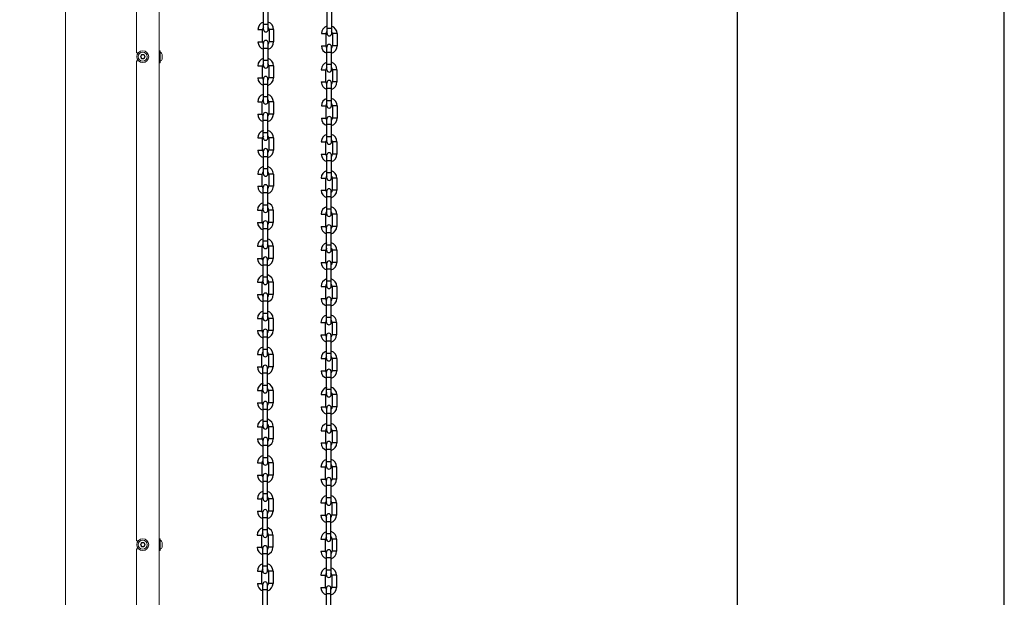
# Model space of a CAD drawing. Units: inches. Extents: x 0 to 296, y 0 to 229.
# Drawn here: x 253 to 296, y 133 to 158 of the extents above; entities that cross this region are included whole.
import ezdxf

# ---------------------------------------------------------------- set-up
doc = ezdxf.new("R2010")
doc.units = ezdxf.units.IN
doc.header["$LTSCALE"] = 5
doc.layers.add('OBJECT', color=5, linetype='Continuous', lineweight=18)
doc.layers.add('TITLE2', color=7, linetype='Continuous')
doc.layers.add('TTLNOPRINT', color=9, linetype='Continuous', plot=False)

msp = doc.modelspace()

# ---------------------------------------------------------------- linework, layer by layer
at = {"color": 7, "linetype": 'Continuous'}
for p, q in [((263.7016, 157.7689), (263.7016, 158.7689)), ((263.9016, 157.7689), (263.9016, 158.7689)), ((266.4529, 157.5946), (266.4529, 158.5946)), ((266.6529, 157.5946), (266.6529, 158.5946)), ((263.6566, 157.2389), (263.6566, 157.7689)), ((263.9366, 157.7689), (263.9366, 157.2389)), ((264.1366, 157.7689), (264.1366, 157.2389)), ((266.4079, 157.0646), (266.4079, 157.5946)), ((266.6879, 157.5946), (266.6879, 157.0646)), ((266.8879, 157.5946), (266.8879, 157.0646)), ((263.6966, 156.2039), (263.6966, 157.2039)), ((263.8966, 156.2039), (263.8966, 157.2039)), ((266.4479, 156.0296), (266.4479, 157.0296)), ((266.6479, 156.0296), (266.6479, 157.0296)), ((263.6516, 155.6739), (263.6516, 156.2039)), ((263.9316, 156.2039), (263.9316, 155.6739)), ((264.1316, 156.2039), (264.1316, 155.6739)), ((266.4029, 155.4996), (266.4029, 156.0296)), ((266.6829, 156.0296), (266.6829, 155.4996)), ((266.8829, 156.0296), (266.8829, 155.4996)), ((263.6916, 154.6389), (263.6916, 155.6389)), ((263.8916, 154.6389), (263.8916, 155.6389)), ((266.4429, 154.4646), (266.4429, 155.4646)), ((266.6429, 154.4646), (266.6429, 155.4646)), ((263.6466, 154.1089), (263.6466, 154.6389)), ((263.9266, 154.6389), (263.9266, 154.1089)), ((264.1266, 154.6389), (264.1266, 154.1089)), ((266.4079, 153.9346), (266.4079, 154.4646)), ((266.6879, 154.4646), (266.6879, 153.9346)), ((266.8879, 154.4646), (266.8879, 153.9346)), ((263.6866, 153.0739), (263.6866, 154.0739)), ((263.8866, 153.0739), (263.8866, 154.0739)), ((266.4479, 152.8996), (266.4479, 153.8996)), ((266.6479, 152.8996), (266.6479, 153.8996)), ((263.6516, 152.5439), (263.6516, 153.0739)), ((263.9316, 153.0739), (263.9316, 152.5439)), ((264.1316, 153.0739), (264.1316, 152.5439)), ((266.4029, 152.3696), (266.4029, 152.8996)), ((266.6829, 152.8996), (266.6829, 152.3696)), ((266.8829, 152.8996), (266.8829, 152.3696)), ((263.6916, 151.5089), (263.6916, 152.5089)), ((263.8916, 151.5089), (263.8916, 152.5089)), ((266.4429, 151.3346), (266.4429, 152.3346)), ((266.6429, 151.3346), (266.6429, 152.3346)), ((263.6466, 150.9789), (263.6466, 151.5089)), ((263.9266, 151.5089), (263.9266, 150.9789)), ((264.1266, 151.5089), (264.1266, 150.9789)), ((266.3979, 150.8046), (266.3979, 151.3346)), ((266.6779, 151.3346), (266.6779, 150.8046)), ((266.8779, 151.3346), (266.8779, 150.8046)), ((263.6866, 149.9439), (263.6866, 150.9439)), ((263.8866, 149.9439), (263.8866, 150.9439)), ((266.4379, 149.7696), (266.4379, 150.7696)), ((266.6379, 149.7696), (266.6379, 150.7696)), ((263.6416, 149.4139), (263.6416, 149.9439)), ((263.9216, 149.9439), (263.9216, 149.4139)), ((264.1216, 149.9439), (264.1216, 149.4139)), ((266.3929, 149.2396), (266.3929, 149.7696)), ((266.6729, 149.7696), (266.6729, 149.2396)), ((266.8729, 149.7696), (266.8729, 149.2396)), ((263.6816, 148.3789), (263.6816, 149.3789)), ((263.8816, 148.3789), (263.8816, 149.3789)), ((266.4329, 148.2046), (266.4329, 149.2046)), ((266.6329, 148.2046), (266.6329, 149.2046)), ((263.6366, 147.8489), (263.6366, 148.3789)), ((263.9166, 148.3789), (263.9166, 147.8489)), ((264.1166, 148.3789), (264.1166, 147.8489)), ((266.3979, 147.6746), (266.3979, 148.2046)), ((266.6779, 148.2046), (266.6779, 147.6746)), ((266.8779, 148.2046), (266.8779, 147.6746)), ((263.6766, 146.8139), (263.6766, 147.8139)), ((263.8766, 146.8139), (263.8766, 147.8139)), ((266.4379, 146.6396), (266.4379, 147.6396)), ((266.6379, 146.6396), (266.6379, 147.6396)), ((263.6416, 146.2839), (263.6416, 146.8139)), ((263.9216, 146.8139), (263.9216, 146.2839)), ((264.1216, 146.8139), (264.1216, 146.2839)), ((266.3929, 146.1096), (266.3929, 146.6396)), ((266.6729, 146.6396), (266.6729, 146.1096)), ((266.8729, 146.6396), (266.8729, 146.1096)), ((263.6816, 145.2489), (263.6816, 146.2489)), ((263.8816, 145.2489), (263.8816, 146.2489)), ((266.4329, 145.0746), (266.4329, 146.0746)), ((266.6329, 145.0746), (266.6329, 146.0746)), ((263.6366, 144.7189), (263.6366, 145.2489)), ((263.9166, 145.2489), (263.9166, 144.7189)), ((264.1166, 145.2489), (264.1166, 144.7189)), ((266.3879, 144.5446), (266.3879, 145.0746)), ((266.6679, 145.0746), (266.6679, 144.5446)), ((266.8679, 145.0746), (266.8679, 144.5446)), ((263.6766, 143.6839), (263.6766, 144.6839)), ((263.8766, 143.6839), (263.8766, 144.6839)), ((266.4279, 143.5096), (266.4279, 144.5096)), ((266.6279, 143.5096), (266.6279, 144.5096)), ((263.6316, 143.1539), (263.6316, 143.6839)), ((263.9116, 143.6839), (263.9116, 143.1539)), ((264.1116, 143.6839), (264.1116, 143.1539)), ((266.3929, 142.9796), (266.3929, 143.5096)), ((266.6729, 143.5096), (266.6729, 142.9796)), ((266.8729, 143.5096), (266.8729, 142.9796)), ((263.6716, 142.1189), (263.6716, 143.1189)), ((263.8716, 142.1189), (263.8716, 143.1189)), ((266.4329, 141.9446), (266.4329, 142.9446)), ((266.6329, 141.9446), (266.6329, 142.9446)), ((263.6366, 141.5889), (263.6366, 142.1189)), ((263.9166, 142.1189), (263.9166, 141.5889)), ((264.1166, 142.1189), (264.1166, 141.5889)), ((266.3979, 141.4146), (266.3979, 141.9446)), ((266.6779, 141.9446), (266.6779, 141.4146)), ((266.8779, 141.9446), (266.8779, 141.4146)), ((263.6766, 140.5539), (263.6766, 141.5539)), ((263.8766, 140.5539), (263.8766, 141.5539)), ((266.4379, 140.3796), (266.4379, 141.3796)), ((266.6379, 140.3796), (266.6379, 141.3796)), ((263.6416, 140.0239), (263.6416, 140.5539)), ((263.9216, 140.5539), (263.9216, 140.0239)), ((264.1216, 140.5539), (264.1216, 140.0239)), ((266.3929, 139.8496), (266.3929, 140.3796)), ((266.6729, 140.3796), (266.6729, 139.8496)), ((266.8729, 140.3796), (266.8729, 139.8496)), ((263.6816, 138.9889), (263.6816, 139.9889)), ((263.8816, 138.9889), (263.8816, 139.9889)), ((266.4329, 138.8146), (266.4329, 139.8146)), ((266.6329, 138.8146), (266.6329, 139.8146)), ((263.6366, 138.4589), (263.6366, 138.9889)), ((263.9166, 138.9889), (263.9166, 138.4589)), ((264.1166, 138.9889), (264.1166, 138.4589)), ((266.3879, 138.2846), (266.3879, 138.8146)), ((266.6679, 138.8146), (266.6679, 138.2846)), ((266.8679, 138.8146), (266.8679, 138.2846)), ((263.6766, 137.4239), (263.6766, 138.4239)), ((263.8766, 137.4239), (263.8766, 138.4239)), ((266.4279, 137.2496), (266.4279, 138.2496)), ((266.6279, 137.2496), (266.6279, 138.2496)), ((263.6316, 136.8939), (263.6316, 137.4239)), ((263.9116, 137.4239), (263.9116, 136.8939)), ((264.1116, 137.4239), (264.1116, 136.8939)), ((266.3829, 136.7196), (266.3829, 137.2496)), ((266.6629, 137.2496), (266.6629, 136.7196)), ((266.8629, 137.2496), (266.8629, 136.7196)), ((263.6716, 135.8589), (263.6716, 136.8589)), ((263.8716, 135.8589), (263.8716, 136.8589)), ((266.4229, 135.6846), (266.4229, 136.6846)), ((266.6229, 135.6846), (266.6229, 136.6846)), ((263.6266, 135.3289), (263.6266, 135.8589)), ((263.9066, 135.8589), (263.9066, 135.3289)), ((264.1066, 135.8589), (264.1066, 135.3289)), ((266.3879, 135.1546), (266.3879, 135.6846)), ((266.6679, 135.6846), (266.6679, 135.1546)), ((266.8679, 135.6846), (266.8679, 135.1546)), ((263.6666, 134.2939), (263.6666, 135.2939)), ((263.8666, 134.2939), (263.8666, 135.2939)), ((266.4279, 134.1196), (266.4279, 135.1196)), ((266.6279, 134.1196), (266.6279, 135.1196)), ((263.6316, 133.7639), (263.6316, 134.2939)), ((263.9116, 134.2939), (263.9116, 133.7639)), ((264.1116, 134.2939), (264.1116, 133.7639)), ((266.3829, 133.5896), (266.3829, 134.1196)), ((266.6629, 134.1196), (266.6629, 133.5896)), ((266.8629, 134.1196), (266.8629, 133.5896)), ((263.6716, 132.7289), (263.6716, 133.7289)), ((263.8716, 132.7289), (263.8716, 133.7289)), ((266.4229, 132.5546), (266.4229, 133.5546)), ((266.6229, 132.5546), (266.6229, 133.5546))]:
    msp.add_line(p, q, dxfattribs=at)
at = {"color": 9, "linetype": 'Continuous'}
for p, q in [((263.7016, 158.0039), (263.9016, 158.0039)), ((263.4566, 157.7689), (263.6566, 157.7689)), ((264.1366, 157.7689), (263.9366, 157.7689)), ((266.2079, 157.5946), (266.4079, 157.5946)), ((266.4529, 157.8296), (266.6529, 157.8296)), ((266.8879, 157.5946), (266.6879, 157.5946)), ((263.4566, 157.2389), (263.6566, 157.2389)), ((264.1366, 157.2389), (263.9366, 157.2389)), ((263.6966, 156.9689), (263.8966, 156.9689)), ((266.2079, 157.0646), (266.4079, 157.0646)), ((266.4479, 156.7946), (266.6479, 156.7946)), ((266.8879, 157.0646), (266.6879, 157.0646)), ((263.6966, 156.4389), (263.8966, 156.4389)), ((266.4479, 156.2646), (266.6479, 156.2646)), ((263.4516, 156.2039), (263.6516, 156.2039)), ((264.1316, 156.2039), (263.9316, 156.2039)), ((266.2029, 156.0296), (266.4029, 156.0296)), ((266.8829, 156.0296), (266.6829, 156.0296)), ((263.4516, 155.6739), (263.6516, 155.6739)), ((263.6916, 155.4039), (263.8916, 155.4039)), ((264.1316, 155.6739), (263.9316, 155.6739)), ((266.2029, 155.4996), (266.4029, 155.4996)), ((266.8829, 155.4996), (266.6829, 155.4996)), ((266.4429, 155.2296), (266.6429, 155.2296)), ((263.4466, 154.6389), (263.6466, 154.6389)), ((263.6916, 154.8739), (263.8916, 154.8739)), ((264.1266, 154.6389), (263.9266, 154.6389)), ((266.4429, 154.6996), (266.6429, 154.6996)), ((263.4466, 154.1089), (263.6466, 154.1089)), ((264.1266, 154.1089), (263.9266, 154.1089)), ((266.2079, 154.4646), (266.4079, 154.4646)), ((266.8879, 154.4646), (266.6879, 154.4646)), ((263.6866, 153.8389), (263.8866, 153.8389)), ((266.2079, 153.9346), (266.4079, 153.9346)), ((266.4479, 153.6646), (266.6479, 153.6646)), ((266.8879, 153.9346), (266.6879, 153.9346)), ((263.6866, 153.3089), (263.8866, 153.3089)), ((263.4516, 153.0739), (263.6516, 153.0739)), ((264.1316, 153.0739), (263.9316, 153.0739)), ((266.2029, 152.8996), (266.4029, 152.8996)), ((266.4479, 153.1346), (266.6479, 153.1346)), ((266.8829, 152.8996), (266.6829, 152.8996)), ((263.4516, 152.5439), (263.6516, 152.5439)), ((264.1316, 152.5439), (263.9316, 152.5439)), ((263.6916, 152.2739), (263.8916, 152.2739)), ((266.2029, 152.3696), (266.4029, 152.3696)), ((266.4429, 152.0996), (266.6429, 152.0996)), ((266.8829, 152.3696), (266.6829, 152.3696)), ((263.6916, 151.7439), (263.8916, 151.7439)), ((266.4429, 151.5696), (266.6429, 151.5696)), ((263.4466, 151.5089), (263.6466, 151.5089)), ((264.1266, 151.5089), (263.9266, 151.5089)), ((266.1979, 151.3346), (266.3979, 151.3346)), ((266.8779, 151.3346), (266.6779, 151.3346)), ((263.4466, 150.9789), (263.6466, 150.9789)), ((263.6866, 150.7089), (263.8866, 150.7089)), ((264.1266, 150.9789), (263.9266, 150.9789)), ((266.1979, 150.8046), (266.3979, 150.8046)), ((266.8779, 150.8046), (266.6779, 150.8046)), ((266.4379, 150.5346), (266.6379, 150.5346)), ((263.4416, 149.9439), (263.6416, 149.9439)), ((263.6866, 150.1789), (263.8866, 150.1789)), ((264.1216, 149.9439), (263.9216, 149.9439)), ((266.4379, 150.0046), (266.6379, 150.0046)), ((263.4416, 149.4139), (263.6416, 149.4139)), ((264.1216, 149.4139), (263.9216, 149.4139)), ((266.1929, 149.7696), (266.3929, 149.7696)), ((266.8729, 149.7696), (266.6729, 149.7696)), ((263.6816, 149.1439), (263.8816, 149.1439)), ((266.1929, 149.2396), (266.3929, 149.2396)), ((266.4329, 148.9696), (266.6329, 148.9696)), ((266.8729, 149.2396), (266.6729, 149.2396)), ((263.6816, 148.6139), (263.8816, 148.6139)), ((263.4366, 148.3789), (263.6366, 148.3789)), ((264.1166, 148.3789), (263.9166, 148.3789)), ((266.1979, 148.2046), (266.3979, 148.2046)), ((266.4329, 148.4396), (266.6329, 148.4396)), ((266.8779, 148.2046), (266.6779, 148.2046)), ((263.4366, 147.8489), (263.6366, 147.8489)), ((264.1166, 147.8489), (263.9166, 147.8489)), ((263.6766, 147.5789), (263.8766, 147.5789)), ((266.1979, 147.6746), (266.3979, 147.6746)), ((266.4379, 147.4046), (266.6379, 147.4046)), ((266.8779, 147.6746), (266.6779, 147.6746)), ((263.6766, 147.0489), (263.8766, 147.0489)), ((266.4379, 146.8746), (266.6379, 146.8746)), ((263.4416, 146.8139), (263.6416, 146.8139)), ((264.1216, 146.8139), (263.9216, 146.8139)), ((266.1929, 146.6396), (266.3929, 146.6396)), ((266.8729, 146.6396), (266.6729, 146.6396)), ((263.4416, 146.2839), (263.6416, 146.2839)), ((263.6816, 146.0139), (263.8816, 146.0139)), ((264.1216, 146.2839), (263.9216, 146.2839)), ((266.1929, 146.1096), (266.3929, 146.1096)), ((266.8729, 146.1096), (266.6729, 146.1096)), ((266.4329, 145.8396), (266.6329, 145.8396)), ((263.4366, 145.2489), (263.6366, 145.2489)), ((263.6816, 145.4839), (263.8816, 145.4839)), ((264.1166, 145.2489), (263.9166, 145.2489)), ((266.4329, 145.3096), (266.6329, 145.3096)), ((263.4366, 144.7189), (263.6366, 144.7189)), ((264.1166, 144.7189), (263.9166, 144.7189)), ((266.1879, 145.0746), (266.3879, 145.0746)), ((266.8679, 145.0746), (266.6679, 145.0746)), ((263.6766, 144.4489), (263.8766, 144.4489)), ((266.1879, 144.5446), (266.3879, 144.5446)), ((266.4279, 144.2746), (266.6279, 144.2746)), ((266.8679, 144.5446), (266.6679, 144.5446)), ((263.6766, 143.9189), (263.8766, 143.9189)), ((263.4316, 143.6839), (263.6316, 143.6839)), ((264.1116, 143.6839), (263.9116, 143.6839)), ((266.1929, 143.5096), (266.3929, 143.5096)), ((266.4279, 143.7446), (266.6279, 143.7446)), ((266.8729, 143.5096), (266.6729, 143.5096)), ((263.4316, 143.1539), (263.6316, 143.1539)), ((264.1116, 143.1539), (263.9116, 143.1539)), ((263.6716, 142.8839), (263.8716, 142.8839)), ((266.1929, 142.9796), (266.3929, 142.9796)), ((266.4329, 142.7096), (266.6329, 142.7096)), ((266.8729, 142.9796), (266.6729, 142.9796)), ((263.6716, 142.3539), (263.8716, 142.3539)), ((266.4329, 142.1796), (266.6329, 142.1796)), ((263.4366, 142.1189), (263.6366, 142.1189)), ((264.1166, 142.1189), (263.9166, 142.1189)), ((266.1979, 141.9446), (266.3979, 141.9446)), ((266.8779, 141.9446), (266.6779, 141.9446)), ((263.4366, 141.5889), (263.6366, 141.5889)), ((263.6766, 141.3189), (263.8766, 141.3189)), ((264.1166, 141.5889), (263.9166, 141.5889)), ((266.1979, 141.4146), (266.3979, 141.4146)), ((266.8779, 141.4146), (266.6779, 141.4146)), ((266.4379, 141.1446), (266.6379, 141.1446)), ((263.4416, 140.5539), (263.6416, 140.5539)), ((263.6766, 140.7889), (263.8766, 140.7889)), ((264.1216, 140.5539), (263.9216, 140.5539)), ((266.4379, 140.6146), (266.6379, 140.6146)), ((263.4416, 140.0239), (263.6416, 140.0239)), ((264.1216, 140.0239), (263.9216, 140.0239)), ((266.1929, 140.3796), (266.3929, 140.3796)), ((266.8729, 140.3796), (266.6729, 140.3796)), ((263.6816, 139.7539), (263.8816, 139.7539)), ((266.1929, 139.8496), (266.3929, 139.8496)), ((266.4329, 139.5796), (266.6329, 139.5796)), ((266.8729, 139.8496), (266.6729, 139.8496)), ((263.6816, 139.2239), (263.8816, 139.2239)), ((263.4366, 138.9889), (263.6366, 138.9889)), ((264.1166, 138.9889), (263.9166, 138.9889)), ((266.1879, 138.8146), (266.3879, 138.8146)), ((266.4329, 139.0496), (266.6329, 139.0496)), ((266.8679, 138.8146), (266.6679, 138.8146)), ((263.4366, 138.4589), (263.6366, 138.4589)), ((264.1166, 138.4589), (263.9166, 138.4589)), ((263.6766, 138.1889), (263.8766, 138.1889)), ((266.1879, 138.2846), (266.3879, 138.2846)), ((266.4279, 138.0146), (266.6279, 138.0146)), ((266.8679, 138.2846), (266.6679, 138.2846)), ((263.6766, 137.6589), (263.8766, 137.6589)), ((266.4279, 137.4846), (266.6279, 137.4846)), ((263.4316, 137.4239), (263.6316, 137.4239)), ((264.1116, 137.4239), (263.9116, 137.4239)), ((266.1829, 137.2496), (266.3829, 137.2496)), ((266.8629, 137.2496), (266.6629, 137.2496)), ((263.4316, 136.8939), (263.6316, 136.8939)), ((263.6716, 136.6239), (263.8716, 136.6239)), ((264.1116, 136.8939), (263.9116, 136.8939)), ((266.1829, 136.7196), (266.3829, 136.7196)), ((266.8629, 136.7196), (266.6629, 136.7196)), ((266.4229, 136.4496), (266.6229, 136.4496)), ((263.4266, 135.8589), (263.6266, 135.8589)), ((263.6716, 136.0939), (263.8716, 136.0939)), ((264.1066, 135.8589), (263.9066, 135.8589)), ((266.4229, 135.9196), (266.6229, 135.9196)), ((263.4266, 135.3289), (263.6266, 135.3289)), ((264.1066, 135.3289), (263.9066, 135.3289)), ((266.1879, 135.6846), (266.3879, 135.6846)), ((266.8679, 135.6846), (266.6679, 135.6846)), ((263.6666, 135.0589), (263.8666, 135.0589)), ((266.1879, 135.1546), (266.3879, 135.1546)), ((266.4279, 134.8846), (266.6279, 134.8846)), ((266.8679, 135.1546), (266.6679, 135.1546)), ((263.6666, 134.5289), (263.8666, 134.5289)), ((263.4316, 134.2939), (263.6316, 134.2939)), ((264.1116, 134.2939), (263.9116, 134.2939)), ((266.1829, 134.1196), (266.3829, 134.1196)), ((266.4279, 134.3546), (266.6279, 134.3546)), ((266.8629, 134.1196), (266.6629, 134.1196)), ((263.4316, 133.7639), (263.6316, 133.7639)), ((264.1116, 133.7639), (263.9116, 133.7639)), ((263.6716, 133.4939), (263.8716, 133.4939)), ((266.1829, 133.5896), (266.3829, 133.5896)), ((266.4229, 133.3196), (266.6229, 133.3196)), ((266.8629, 133.5896), (266.6629, 133.5896))]:
    msp.add_line(p, q, dxfattribs=at)
at = {"color": 7, "linetype": 'Continuous'}
for centre, radius, start, end in [((263.7916, 157.7689), 0.335, 106.48545, 180), ((263.8016, 157.7689), 0.335, 0, 73.51455), ((263.7916, 157.7689), 0.135, 134.73545, 180), ((263.8016, 157.7689), 0.1, 180, 0), ((263.8016, 157.7689), 0.135, 0, 45.26455), ((266.5429, 157.5946), 0.335, 106.48545, 180), ((266.5429, 157.5946), 0.135, 134.73545, 180), ((266.5529, 157.5946), 0.1, 180, 0), ((266.5529, 157.5946), 0.335, 0, 73.51455), ((266.5529, 157.5946), 0.135, 0, 45.26455), ((263.7916, 157.2389), 0.335, 180, 253.51455), ((263.7916, 157.2389), 0.135, 180, 225.26326), ((263.7966, 157.2039), 0.1, 0, 180), ((263.8016, 157.2389), 0.135, 314.73674, 0), ((263.8016, 157.2389), 0.335, 286.48545, 0), ((266.5479, 157.0296), 0.1, 0, 180), ((266.5429, 157.0646), 0.335, 180, 253.51455), ((266.5429, 157.0646), 0.135, 180, 225.26326), ((266.5529, 157.0646), 0.335, 286.48545, 0), ((266.5529, 157.0646), 0.135, 314.73674, 0), ((263.7866, 156.2039), 0.335, 106.48545, 180), ((263.7866, 156.2039), 0.135, 134.73545, 180), ((263.7966, 156.2039), 0.135, 0, 45.26455), ((263.7966, 156.2039), 0.335, 0, 73.51455), ((266.5379, 156.0296), 0.335, 106.48545, 180), ((266.5479, 156.0296), 0.335, 0, 73.51455), ((263.7966, 156.2039), 0.1, 180, 0), ((266.5379, 156.0296), 0.135, 134.73545, 180), ((266.5479, 156.0296), 0.1, 180, 0), ((266.5479, 156.0296), 0.135, 0, 45.26455), ((263.7866, 155.6739), 0.335, 180, 253.51455), ((263.7866, 155.6739), 0.135, 180, 225.26326), ((263.7916, 155.6389), 0.1, 0, 180), ((263.7966, 155.6739), 0.135, 314.73674, 0), ((263.7966, 155.6739), 0.335, 286.48545, 0), ((266.5379, 155.4996), 0.335, 180, 253.51455), ((266.5379, 155.4996), 0.135, 180, 225.26326), ((266.5429, 155.4646), 0.1, 0, 180), ((266.5479, 155.4996), 0.335, 286.48545, 0), ((266.5479, 155.4996), 0.135, 314.73674, 0), ((263.7816, 154.6389), 0.335, 106.48545, 180), ((263.7916, 154.6389), 0.335, 0, 73.51455), ((263.7816, 154.6389), 0.135, 134.73545, 180), ((263.7916, 154.6389), 0.1, 180, 0), ((263.7916, 154.6389), 0.135, 0, 45.26455), ((266.5429, 154.4646), 0.335, 106.48545, 180), ((266.5429, 154.4646), 0.135, 134.73545, 180), ((266.5529, 154.4646), 0.335, 0, 73.51455), ((266.5529, 154.4646), 0.135, 0, 45.26455), ((263.7816, 154.1089), 0.335, 180, 253.51455), ((263.7816, 154.1089), 0.135, 180, 225.26326), ((263.7866, 154.0739), 0.1, 0, 180), ((263.7916, 154.1089), 0.135, 314.73674, 0), ((263.7916, 154.1089), 0.335, 286.48545, 0), ((266.5429, 154.4646), 0.1, 180, 0), ((266.5429, 153.9346), 0.335, 180, 253.51455), ((266.5429, 153.9346), 0.135, 180, 225.26326), ((266.5479, 153.8996), 0.1, 0, 180), ((266.5529, 153.9346), 0.335, 286.48545, 0), ((266.5529, 153.9346), 0.135, 314.73674, 0), ((263.7866, 153.0739), 0.335, 106.48545, 180), ((263.7966, 153.0739), 0.335, 0, 73.51455), ((263.7866, 153.0739), 0.135, 134.73545, 180), ((263.7866, 153.0739), 0.1, 180, 0), ((263.7966, 153.0739), 0.135, 0, 45.26455), ((266.5379, 152.8996), 0.335, 106.48545, 180), ((266.5379, 152.8996), 0.135, 134.73545, 180), ((266.5479, 152.8996), 0.1, 180, 0), ((266.5479, 152.8996), 0.335, 0, 73.51455), ((266.5479, 152.8996), 0.135, 0, 45.26455), ((263.7866, 152.5439), 0.335, 180, 253.51455), ((263.7866, 152.5439), 0.135, 180, 225.26326), ((263.7916, 152.5089), 0.1, 0, 180), ((263.7966, 152.5439), 0.135, 314.73674, 0), ((263.7966, 152.5439), 0.335, 286.48545, 0), ((266.5429, 152.3346), 0.1, 0, 180), ((266.5379, 152.3696), 0.335, 180, 253.51455), ((266.5379, 152.3696), 0.135, 180, 225.26326), ((266.5479, 152.3696), 0.335, 286.48545, 0), ((266.5479, 152.3696), 0.135, 314.73674, 0), ((263.7816, 151.5089), 0.335, 106.48545, 180), ((263.7816, 151.5089), 0.135, 134.73545, 180), ((263.7916, 151.5089), 0.135, 0, 45.26455), ((263.7916, 151.5089), 0.335, 0, 73.51455), ((266.5329, 151.3346), 0.335, 106.48545, 180), ((266.5429, 151.3346), 0.335, 0, 73.51455), ((263.7916, 151.5089), 0.1, 180, 0), ((266.5329, 151.3346), 0.135, 134.73545, 180), ((266.5429, 151.3346), 0.1, 180, 0), ((266.5429, 151.3346), 0.135, 0, 45.26455), ((263.7816, 150.9789), 0.335, 180, 253.51455), ((263.7816, 150.9789), 0.135, 180, 225.26326), ((263.7866, 150.9439), 0.1, 0, 180), ((263.7916, 150.9789), 0.135, 314.73674, 0), ((263.7916, 150.9789), 0.335, 286.48545, 0), ((266.5329, 150.8046), 0.335, 180, 253.51455), ((266.5329, 150.8046), 0.135, 180, 225.26326), ((266.5379, 150.7696), 0.1, 0, 180), ((266.5429, 150.8046), 0.335, 286.48545, 0), ((266.5429, 150.8046), 0.135, 314.73674, 0), ((263.7766, 149.9439), 0.335, 106.48545, 180), ((263.7866, 149.9439), 0.335, 0, 73.51455), ((263.7766, 149.9439), 0.135, 134.73545, 180), ((263.7866, 149.9439), 0.1, 180, 0), ((263.7866, 149.9439), 0.135, 0, 45.26455), ((266.5279, 149.7696), 0.335, 106.48545, 180), ((266.5279, 149.7696), 0.135, 134.73545, 180), ((266.5379, 149.7696), 0.335, 0, 73.51455), ((266.5379, 149.7696), 0.135, 0, 45.26455), ((263.7766, 149.4139), 0.335, 180, 253.51455), ((263.7766, 149.4139), 0.135, 180, 225.26326), ((263.7816, 149.3789), 0.1, 0, 180), ((263.7866, 149.4139), 0.135, 314.73674, 0), ((263.7866, 149.4139), 0.335, 286.48545, 0), ((266.5379, 149.7696), 0.1, 180, 0), ((266.5279, 149.2396), 0.335, 180, 253.51455), ((266.5279, 149.2396), 0.135, 180, 225.26326), ((266.5329, 149.2046), 0.1, 0, 180), ((266.5379, 149.2396), 0.335, 286.48545, 0), ((266.5379, 149.2396), 0.135, 314.73674, 0), ((263.7716, 148.3789), 0.335, 106.48545, 180), ((263.7816, 148.3789), 0.335, 0, 73.51455), ((263.7716, 148.3789), 0.135, 134.73545, 180), ((263.7816, 148.3789), 0.1, 180, 0), ((263.7816, 148.3789), 0.135, 0, 45.26455), ((266.5329, 148.2046), 0.335, 106.48545, 180), ((266.5329, 148.2046), 0.135, 134.73545, 180), ((266.5329, 148.2046), 0.1, 180, 0), ((266.5429, 148.2046), 0.335, 0, 73.51455), ((266.5429, 148.2046), 0.135, 0, 45.26455), ((263.7716, 147.8489), 0.335, 180, 253.51455), ((263.7716, 147.8489), 0.135, 180, 225.26326), ((263.7766, 147.8139), 0.1, 0, 180), ((263.7816, 147.8489), 0.135, 314.73674, 0), ((263.7816, 147.8489), 0.335, 286.48545, 0), ((266.5379, 147.6396), 0.1, 0, 180), ((266.5329, 147.6746), 0.335, 180, 253.51455), ((266.5329, 147.6746), 0.135, 180, 225.26326), ((266.5429, 147.6746), 0.335, 286.48545, 0), ((266.5429, 147.6746), 0.135, 314.73674, 0), ((263.7766, 146.8139), 0.335, 106.48545, 180), ((263.7766, 146.8139), 0.135, 134.73545, 180), ((263.7866, 146.8139), 0.135, 0, 45.26455), ((263.7866, 146.8139), 0.335, 0, 73.51455), ((266.5279, 146.6396), 0.335, 106.48545, 180), ((266.5379, 146.6396), 0.335, 0, 73.51455), ((263.7766, 146.8139), 0.1, 180, 0), ((266.5279, 146.6396), 0.135, 134.73545, 180), ((266.5379, 146.6396), 0.1, 180, 0), ((266.5379, 146.6396), 0.135, 0, 45.26455), ((263.7766, 146.2839), 0.335, 180, 253.51455), ((263.7766, 146.2839), 0.135, 180, 225.26326), ((263.7816, 146.2489), 0.1, 0, 180), ((263.7866, 146.2839), 0.135, 314.73674, 0), ((263.7866, 146.2839), 0.335, 286.48545, 0), ((266.5279, 146.1096), 0.335, 180, 253.51455), ((266.5279, 146.1096), 0.135, 180, 225.26326), ((266.5329, 146.0746), 0.1, 0, 180), ((266.5379, 146.1096), 0.335, 286.48545, 0), ((266.5379, 146.1096), 0.135, 314.73674, 0), ((263.7716, 145.2489), 0.335, 106.48545, 180), ((263.7816, 145.2489), 0.335, 0, 73.51455), ((263.7716, 145.2489), 0.135, 134.73545, 180), ((263.7816, 145.2489), 0.1, 180, 0), ((263.7816, 145.2489), 0.135, 0, 45.26455), ((266.5229, 145.0746), 0.335, 106.48545, 180), ((266.5229, 145.0746), 0.135, 134.73545, 180), ((266.5329, 145.0746), 0.335, 0, 73.51455), ((266.5329, 145.0746), 0.135, 0, 45.26455), ((263.7716, 144.7189), 0.335, 180, 253.51455), ((263.7716, 144.7189), 0.135, 180, 225.26326), ((263.7766, 144.6839), 0.1, 0, 180), ((263.7816, 144.7189), 0.135, 314.73674, 0), ((263.7816, 144.7189), 0.335, 286.48545, 0), ((266.5329, 145.0746), 0.1, 180, 0), ((266.5229, 144.5446), 0.335, 180, 253.51455), ((266.5229, 144.5446), 0.135, 180, 225.26326), ((266.5279, 144.5096), 0.1, 0, 180), ((266.5329, 144.5446), 0.335, 286.48545, 0), ((266.5329, 144.5446), 0.135, 314.73674, 0), ((263.7666, 143.6839), 0.335, 106.48545, 180), ((263.7766, 143.6839), 0.335, 0, 73.51455), ((263.7666, 143.6839), 0.135, 134.73545, 180), ((263.7766, 143.6839), 0.1, 180, 0), ((263.7766, 143.6839), 0.135, 0, 45.26455), ((266.5279, 143.5096), 0.335, 106.48545, 180), ((266.5279, 143.5096), 0.135, 134.73545, 180), ((266.5279, 143.5096), 0.1, 180, 0), ((266.5379, 143.5096), 0.335, 0, 73.51455), ((266.5379, 143.5096), 0.135, 0, 45.26455), ((263.7666, 143.1539), 0.335, 180, 253.51455), ((263.7666, 143.1539), 0.135, 180, 225.26326), ((263.7716, 143.1189), 0.1, 0, 180), ((263.7766, 143.1539), 0.135, 314.73674, 0), ((263.7766, 143.1539), 0.335, 286.48545, 0), ((266.5329, 142.9446), 0.1, 0, 180), ((266.5279, 142.9796), 0.335, 180, 253.51455), ((266.5279, 142.9796), 0.135, 180, 225.26326), ((266.5379, 142.9796), 0.335, 286.48545, 0), ((266.5379, 142.9796), 0.135, 314.73674, 0), ((263.7716, 142.1189), 0.335, 106.48545, 180), ((263.7716, 142.1189), 0.135, 134.73545, 180), ((263.7816, 142.1189), 0.135, 0, 45.26455), ((263.7816, 142.1189), 0.335, 0, 73.51455), ((266.5329, 141.9446), 0.335, 106.48545, 180), ((266.5429, 141.9446), 0.335, 0, 73.51455), ((263.7716, 142.1189), 0.1, 180, 0), ((266.5329, 141.9446), 0.135, 134.73545, 180), ((266.5329, 141.9446), 0.1, 180, 0), ((266.5429, 141.9446), 0.135, 0, 45.26455), ((263.7716, 141.5889), 0.335, 180, 253.51455), ((263.7716, 141.5889), 0.135, 180, 225.26326), ((263.7766, 141.5539), 0.1, 0, 180), ((263.7816, 141.5889), 0.135, 314.73674, 0), ((263.7816, 141.5889), 0.335, 286.48545, 0), ((266.5329, 141.4146), 0.335, 180, 253.51455), ((266.5329, 141.4146), 0.135, 180, 225.26326), ((266.5379, 141.3796), 0.1, 0, 180), ((266.5429, 141.4146), 0.335, 286.48545, 0), ((266.5429, 141.4146), 0.135, 314.73674, 0), ((263.7766, 140.5539), 0.335, 106.48545, 180), ((263.7866, 140.5539), 0.335, 0, 73.51455), ((263.7766, 140.5539), 0.135, 134.73545, 180), ((263.7766, 140.5539), 0.1, 180, 0), ((263.7866, 140.5539), 0.135, 0, 45.26455), ((266.5279, 140.3796), 0.335, 106.48545, 180), ((266.5279, 140.3796), 0.135, 134.73545, 180), ((266.5379, 140.3796), 0.335, 0, 73.51455), ((266.5379, 140.3796), 0.135, 0, 45.26455), ((263.7766, 140.0239), 0.335, 180, 253.51455), ((263.7766, 140.0239), 0.135, 180, 225.26326), ((263.7816, 139.9889), 0.1, 0, 180), ((263.7866, 140.0239), 0.135, 314.73674, 0), ((263.7866, 140.0239), 0.335, 286.48545, 0), ((266.5379, 140.3796), 0.1, 180, 0), ((266.5279, 139.8496), 0.335, 180, 253.51455), ((266.5279, 139.8496), 0.135, 180, 225.26326), ((266.5329, 139.8146), 0.1, 0, 180), ((266.5379, 139.8496), 0.335, 286.48545, 0), ((266.5379, 139.8496), 0.135, 314.73674, 0), ((263.7716, 138.9889), 0.335, 106.48545, 180), ((263.7816, 138.9889), 0.335, 0, 73.51455), ((263.7716, 138.9889), 0.135, 134.73545, 180), ((263.7816, 138.9889), 0.1, 180, 0), ((263.7816, 138.9889), 0.135, 0, 45.26455), ((266.5229, 138.8146), 0.335, 106.48545, 180), ((266.5229, 138.8146), 0.135, 134.73545, 180), ((266.5329, 138.8146), 0.1, 180, 0), ((266.5329, 138.8146), 0.335, 0, 73.51455), ((266.5329, 138.8146), 0.135, 0, 45.26455), ((263.7716, 138.4589), 0.335, 180, 253.51455), ((263.7716, 138.4589), 0.135, 180, 225.26326), ((263.7766, 138.4239), 0.1, 0, 180), ((263.7816, 138.4589), 0.135, 314.73674, 0), ((263.7816, 138.4589), 0.335, 286.48545, 0), ((266.5279, 138.2496), 0.1, 0, 180), ((266.5229, 138.2846), 0.335, 180, 253.51455), ((266.5229, 138.2846), 0.135, 180, 225.26326), ((266.5329, 138.2846), 0.335, 286.48545, 0), ((266.5329, 138.2846), 0.135, 314.73674, 0), ((263.7666, 137.4239), 0.335, 106.48545, 180), ((263.7666, 137.4239), 0.135, 134.73545, 180), ((263.7766, 137.4239), 0.135, 0, 45.26455), ((263.7766, 137.4239), 0.335, 0, 73.51455), ((266.5179, 137.2496), 0.335, 106.48545, 180), ((266.5279, 137.2496), 0.335, 0, 73.51455), ((263.7766, 137.4239), 0.1, 180, 0), ((266.5179, 137.2496), 0.135, 134.73545, 180), ((266.5279, 137.2496), 0.1, 180, 0), ((266.5279, 137.2496), 0.135, 0, 45.26455), ((263.7666, 136.8939), 0.335, 180, 253.51455), ((263.7666, 136.8939), 0.135, 180, 225.26326), ((263.7716, 136.8589), 0.1, 0, 180), ((263.7766, 136.8939), 0.135, 314.73674, 0), ((263.7766, 136.8939), 0.335, 286.48545, 0), ((266.5179, 136.7196), 0.335, 180, 253.51455), ((266.5179, 136.7196), 0.135, 180, 225.26326), ((266.5229, 136.6846), 0.1, 0, 180), ((266.5279, 136.7196), 0.335, 286.48545, 0), ((266.5279, 136.7196), 0.135, 314.73674, 0), ((263.7616, 135.8589), 0.335, 106.48545, 180), ((263.7716, 135.8589), 0.335, 0, 73.51455), ((263.7616, 135.8589), 0.135, 134.73545, 180), ((263.7716, 135.8589), 0.1, 180, 0), ((263.7716, 135.8589), 0.135, 0, 45.26455), ((266.5229, 135.6846), 0.335, 106.48545, 180), ((266.5229, 135.6846), 0.135, 134.73545, 180), ((266.5329, 135.6846), 0.335, 0, 73.51455), ((266.5329, 135.6846), 0.135, 0, 45.26455), ((263.7616, 135.3289), 0.335, 180, 253.51455), ((263.7616, 135.3289), 0.135, 180, 225.26326), ((263.7666, 135.2939), 0.1, 0, 180), ((263.7716, 135.3289), 0.135, 314.73674, 0), ((263.7716, 135.3289), 0.335, 286.48545, 0), ((266.5229, 135.6846), 0.1, 180, 0), ((266.5229, 135.1546), 0.335, 180, 253.51455), ((266.5229, 135.1546), 0.135, 180, 225.26326), ((266.5279, 135.1196), 0.1, 0, 180), ((266.5329, 135.1546), 0.335, 286.48545, 0), ((266.5329, 135.1546), 0.135, 314.73674, 0), ((263.7666, 134.2939), 0.335, 106.48545, 180), ((263.7766, 134.2939), 0.335, 0, 73.51455), ((263.7666, 134.2939), 0.135, 134.73545, 180), ((263.7666, 134.2939), 0.1, 180, 0), ((263.7766, 134.2939), 0.135, 0, 45.26455), ((266.5179, 134.1196), 0.335, 106.48545, 180), ((266.5179, 134.1196), 0.135, 134.73545, 180), ((266.5279, 134.1196), 0.1, 180, 0), ((266.5279, 134.1196), 0.335, 0, 73.51455), ((266.5279, 134.1196), 0.135, 0, 45.26455), ((263.7666, 133.7639), 0.335, 180, 253.51455), ((263.7666, 133.7639), 0.135, 180, 225.26326), ((263.7716, 133.7289), 0.1, 0, 180), ((263.7766, 133.7639), 0.135, 314.73674, 0), ((263.7766, 133.7639), 0.335, 286.48545, 0), ((266.5229, 133.5546), 0.1, 0, 180), ((266.5179, 133.5896), 0.335, 180, 253.51455), ((266.5179, 133.5896), 0.135, 180, 225.26326), ((266.5279, 133.5896), 0.335, 286.48545, 0), ((266.5279, 133.5896), 0.135, 314.73674, 0)]:
    msp.add_arc(centre, radius, start, end, dxfattribs=at)
at = {"layer": 'OBJECT', "extrusion": (0, 1, 0)}
for p, q in [((255.1177, 65.7339), (255.1177, 165.2694)), ((258.1885, 156.7689), (258.1885, 165.2694)), ((259.1728, 65.7339), (259.1728, 165.2694)), ((258.1885, 156.7689), (258.2758, 156.7689)), ((258.3732, 156.5956), (258.4187, 156.6744)), ((258.4187, 156.6744), (258.5096, 156.6744)), ((258.5096, 156.6744), (258.555, 156.5956)), ((259.1728, 156.8476), (259.2161, 156.8476)), ((259.2161, 156.8476), (259.2161, 156.3358)), ((259.3027, 156.6901), (259.3027, 156.4933)), ((258.2833, 156.4145), (258.1885, 156.4145)), ((258.1885, 135.6145), (258.1885, 156.4145)), ((258.4187, 156.5169), (258.3732, 156.5956)), ((258.5096, 156.5169), (258.4187, 156.5169)), ((258.555, 156.5956), (258.5096, 156.5169)), ((259.1728, 156.3358), (259.2161, 156.3358)), ((255.1078, 147.3422), (255.1078, 147.4603)), ((255.1078, 147.4603), (255.1177, 147.4603)), ((255.1078, 147.1847), (255.1078, 147.3422)), ((255.1078, 147.3422), (255.1177, 147.3422)), ((255.1078, 147.0666), (255.1078, 147.1847)), ((255.1078, 147.1847), (255.1177, 147.1847)), ((255.1078, 147.0666), (255.1177, 147.0666)), ((258.1885, 135.6145), (258.2758, 135.6145)), ((258.3732, 135.4412), (258.4187, 135.52)), ((258.4187, 135.3625), (258.3732, 135.4412)), ((258.4187, 135.52), (258.5096, 135.52)), ((258.5096, 135.3625), (258.4187, 135.3625)), ((258.5096, 135.52), (258.555, 135.4412)), ((258.555, 135.4412), (258.5096, 135.3625)), ((259.1728, 135.6932), (259.2161, 135.6932)), ((259.2161, 135.6932), (259.2161, 135.1814)), ((259.3027, 135.5357), (259.3027, 135.3389)), ((258.2833, 135.2601), (258.1885, 135.2601)), ((258.1885, 110.4601), (258.1885, 135.2601)), ((259.1728, 135.1814), (259.2161, 135.1814))]:
    msp.add_line(p, q, dxfattribs=at)
at = {"layer": 'OBJECT'}
for centre, radius in [((258.4641, 156.5956), 0.2559), ((258.4641, 156.5956), 0.1974), ((258.4641, 156.5956), 0.0984), ((258.4641, 135.4412), 0.2559), ((258.4641, 135.4412), 0.1974), ((258.4641, 135.4412), 0.0984)]:
    msp.add_circle(centre, radius, dxfattribs=at)
for centre, start, end in [((259.1649, 156.6569), 13.56649, 68.83916), ((259.1649, 156.5265), 291.16084, 346.43351), ((259.1649, 135.5025), 13.56649, 68.83916), ((259.1649, 135.3721), 291.16084, 346.43351)]:
    msp.add_arc(centre, 0.1417, start, end, dxfattribs=at)
at = {"layer": 'TITLE2'}
msp.add_lwpolyline([(11.5596, 216.8435), (11.5596, 11.7378), (284.2516, 11.7378), (284.2516, 216.8435)], close=True, dxfattribs=at)
at = {"layer": 'TTLNOPRINT'}
msp.add_lwpolyline([(0, 228.5814), (0, 0), (295.8112, 0), (295.8112, 228.5814)], close=True, dxfattribs=at)

doc.saveas('drawing.dxf')
